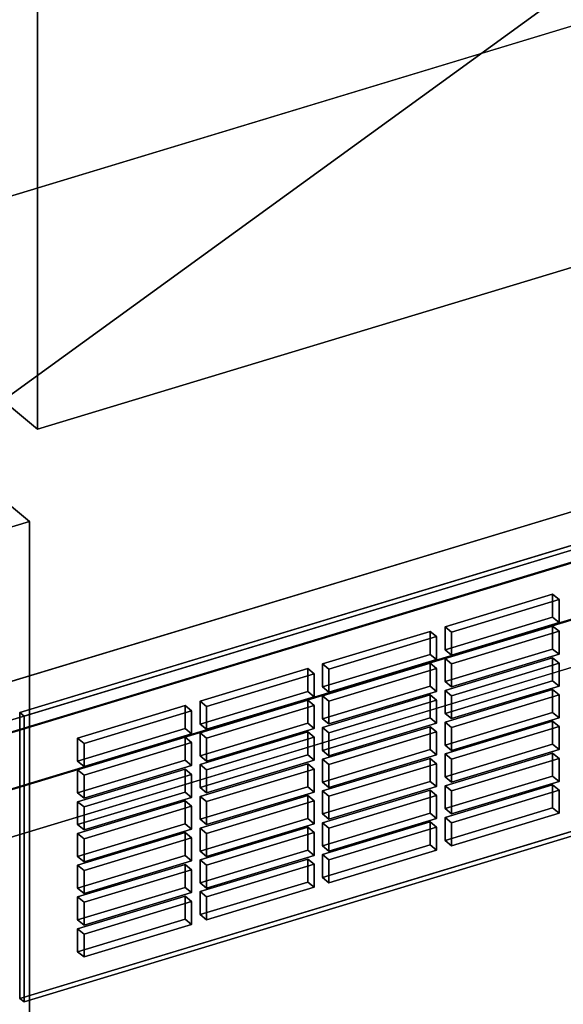
# Model space of a CAD drawing. Extents: x -36 to 6711, y -1176 to 3926.
# Drawn here: x 4981 to 5113, y 1255 to 1494 of the extents above; entities that cross this region are included whole.
import ezdxf

# ---------------------------------------------------------------- set-up
doc = ezdxf.new("R2010")
doc.units = 0
doc.layers.add('layer0', color=7, linetype='CONTINUOUS')

# ---------------------------------------------------------------- blocks, each defined once
blk = doc.blocks.new('PF_OBJECT5')
at = {"layer": 'layer0'}
for p, q in [((5226.28, 1582.57), (1424.57, -1176.13)), ((1424.57, -1176.13), (5226.28, 1582.57))]:
    blk.add_line(p, q, dxfattribs=at)
blk = doc.blocks.new('PF_OBJECT66')
at = {"layer": 'layer0'}
for p, q in [((5462.51, 1467.6), (4976.66, 1320.48)), ((4976.66, 1320.48), (5462.51, 1467.6)), ((4976.66, 1306.62), (5462.51, 1453.74)), ((5462.51, 1453.74), (4976.66, 1306.62))]:
    blk.add_line(p, q, dxfattribs=at)
blk = doc.blocks.new('PF_OBJECT72')
at = {"layer": 'layer0'}
for p, q in [((4928.56, 1379.15), (4962.77, 1389.51)), ((4962.77, 1389.51), (4928.56, 1379.15)), ((4962.77, 1389.51), (4962.77, 1259.61)), ((4962.77, 1259.61), (4962.77, 1389.51)), ((4962.77, 1389.51), (4983.49, 1372.41)), ((4983.49, 1372.41), (4962.77, 1389.51)), ((4928.56, 1249.25), (4928.56, 1379.15)), ((4949.28, 1362.05), (4928.56, 1379.15)), ((4928.56, 1379.15), (4928.56, 1249.25)), ((4928.56, 1379.15), (4949.28, 1362.05)), ((4983.49, 1372.41), (4949.28, 1362.05)), ((4949.28, 1362.05), (4983.49, 1372.41)), ((4983.49, 1242.5), (4983.49, 1372.41)), ((4983.49, 1372.41), (4983.49, 1242.5)), ((4949.28, 1362.05), (4949.28, 1232.14)), ((4949.28, 1232.14), (4949.28, 1362.05)), ((4962.77, 1259.61), (4928.56, 1249.25)), ((4928.56, 1249.25), (4962.77, 1259.61)), ((4983.49, 1242.5), (4962.77, 1259.61)), ((4962.77, 1259.61), (4983.49, 1242.5)), ((4928.56, 1249.25), (4949.28, 1232.14)), ((4949.28, 1232.14), (4928.56, 1249.25)), ((4949.28, 1232.14), (4983.49, 1242.5)), ((4983.49, 1242.5), (4949.28, 1232.14))]:
    blk.add_line(p, q, dxfattribs=at)
blk = doc.blocks.new('PF_OBJECT78')
at = {"layer": 'layer0'}
for p, q in [((5475.7, 1458), (4967.61, 1304.14)), ((4967.61, 1304.14), (5475.7, 1458)), ((4977.97, 1295.59), (5486.06, 1449.44)), ((5486.06, 1449.44), (4977.97, 1295.59))]:
    blk.add_line(p, q, dxfattribs=at)
blk = doc.blocks.new('PF_OBJECT86')
at = {"layer": 'layer0'}
for p, q in [((5425.92, 1460.78), (4981.13, 1326.1)), ((4981.13, 1326.1), (5425.92, 1460.78)), ((4982.17, 1325.24), (5426.96, 1459.93)), ((5426.96, 1459.93), (4982.17, 1325.24)), ((4981.13, 1256.81), (5425.92, 1391.5)), ((5425.92, 1391.5), (4981.13, 1256.81)), ((5426.96, 1390.65), (4982.17, 1255.96)), ((4982.17, 1255.96), (5426.96, 1390.65)), ((4981.13, 1326.1), (4982.17, 1325.24)), ((4982.17, 1325.24), (4981.13, 1326.1)), ((4981.13, 1326.1), (4981.13, 1256.81)), ((4981.13, 1256.81), (4981.13, 1326.1)), ((4982.17, 1255.96), (4982.17, 1325.24)), ((4982.17, 1325.24), (4982.17, 1255.96)), ((4982.17, 1255.96), (4981.13, 1256.81)), ((4981.13, 1256.81), (4982.17, 1255.96))]:
    blk.add_line(p, q, dxfattribs=at)
blk = doc.blocks.new('PF_OBJECT87')
at = {"layer": 'layer0'}
for p, q in [((5021.24, 1281.61), (4995.15, 1273.71)), ((4995.15, 1273.71), (5021.24, 1281.61)), ((5022.8, 1280.32), (5021.24, 1281.61)), ((5021.24, 1276.04), (5021.24, 1281.61)), ((5021.24, 1281.61), (5022.8, 1280.32)), ((5021.24, 1281.61), (5021.24, 1276.04)), ((4996.71, 1272.42), (5022.8, 1280.32)), ((5022.8, 1280.32), (4996.71, 1272.42)), ((5022.8, 1280.32), (5022.8, 1274.76)), ((5022.8, 1274.76), (5022.8, 1280.32)), ((4995.15, 1268.14), (5021.24, 1276.04)), ((5021.24, 1276.04), (4995.15, 1268.14)), ((5022.8, 1274.76), (4996.71, 1266.86)), ((4996.71, 1266.86), (5022.8, 1274.76)), ((5021.24, 1276.04), (5022.8, 1274.76)), ((5022.8, 1274.76), (5021.24, 1276.04)), ((4995.15, 1273.71), (4996.71, 1272.42)), ((4996.71, 1272.42), (4995.15, 1273.71)), ((4995.15, 1273.71), (4995.15, 1268.14)), ((4995.15, 1268.14), (4995.15, 1273.71)), ((4996.71, 1266.86), (4996.71, 1272.42)), ((4996.71, 1272.42), (4996.71, 1266.86)), ((4996.71, 1266.86), (4995.15, 1268.14)), ((4995.15, 1268.14), (4996.71, 1266.86))]:
    blk.add_line(p, q, dxfattribs=at)
blk = doc.blocks.new('PF_OBJECT88')
at = {"layer": 'layer0'}
for p, q in [((5021.24, 1289.31), (4995.15, 1281.41)), ((4995.15, 1281.41), (5021.24, 1289.31)), ((5022.8, 1288.02), (5021.24, 1289.31)), ((5021.24, 1283.74), (5021.24, 1289.31)), ((5021.24, 1289.31), (5022.8, 1288.02)), ((5021.24, 1289.31), (5021.24, 1283.74)), ((4996.71, 1280.12), (5022.8, 1288.02)), ((5022.8, 1288.02), (4996.71, 1280.12)), ((5022.8, 1288.02), (5022.8, 1282.45)), ((5022.8, 1282.45), (5022.8, 1288.02)), ((4995.15, 1275.84), (5021.24, 1283.74)), ((5021.24, 1283.74), (4995.15, 1275.84)), ((5022.8, 1282.45), (4996.71, 1274.55)), ((4996.71, 1274.55), (5022.8, 1282.45)), ((5021.24, 1283.74), (5022.8, 1282.45)), ((5022.8, 1282.45), (5021.24, 1283.74)), ((4995.15, 1281.41), (4996.71, 1280.12)), ((4996.71, 1280.12), (4995.15, 1281.41)), ((4995.15, 1281.41), (4995.15, 1275.84)), ((4995.15, 1275.84), (4995.15, 1281.41)), ((4996.71, 1274.55), (4996.71, 1280.12)), ((4996.71, 1280.12), (4996.71, 1274.55)), ((4996.71, 1274.55), (4995.15, 1275.84)), ((4995.15, 1275.84), (4996.71, 1274.55))]:
    blk.add_line(p, q, dxfattribs=at)
blk = doc.blocks.new('PF_OBJECT89')
at = {"layer": 'layer0'}
for p, q in [((5021.24, 1297), (4995.15, 1289.1)), ((4995.15, 1289.1), (5021.24, 1297)), ((5022.8, 1295.72), (5021.24, 1297)), ((5021.24, 1291.44), (5021.24, 1297)), ((5021.24, 1297), (5022.8, 1295.72)), ((5021.24, 1297), (5021.24, 1291.44)), ((4996.71, 1287.82), (5022.8, 1295.72)), ((5022.8, 1295.72), (4996.71, 1287.82)), ((5022.8, 1295.72), (5022.8, 1290.15)), ((5022.8, 1290.15), (5022.8, 1295.72)), ((4995.15, 1283.54), (5021.24, 1291.44)), ((5021.24, 1291.44), (4995.15, 1283.54)), ((5021.24, 1291.44), (5022.8, 1290.15)), ((5022.8, 1290.15), (5021.24, 1291.44)), ((4995.15, 1289.1), (4996.71, 1287.82)), ((4996.71, 1287.82), (4995.15, 1289.1)), ((4995.15, 1289.1), (4995.15, 1283.54)), ((4995.15, 1283.54), (4995.15, 1289.1)), ((5022.8, 1290.15), (4996.71, 1282.25)), ((4996.71, 1282.25), (5022.8, 1290.15)), ((4996.71, 1282.25), (4996.71, 1287.82)), ((4996.71, 1287.82), (4996.71, 1282.25)), ((4996.71, 1282.25), (4995.15, 1283.54)), ((4995.15, 1283.54), (4996.71, 1282.25))]:
    blk.add_line(p, q, dxfattribs=at)
blk = doc.blocks.new('PF_OBJECT90')
at = {"layer": 'layer0'}
for p, q in [((5021.24, 1304.7), (4995.15, 1296.8)), ((4995.15, 1296.8), (5021.24, 1304.7)), ((4996.71, 1295.52), (5022.8, 1303.42)), ((5022.8, 1303.42), (4996.71, 1295.52)), ((5022.8, 1303.42), (5021.24, 1304.7)), ((5021.24, 1299.13), (5021.24, 1304.7)), ((5021.24, 1304.7), (5022.8, 1303.42)), ((5021.24, 1304.7), (5021.24, 1299.13)), ((5022.8, 1303.42), (5022.8, 1297.85)), ((5022.8, 1297.85), (5022.8, 1303.42)), ((4995.15, 1291.23), (5021.24, 1299.13)), ((5021.24, 1299.13), (4995.15, 1291.23)), ((5021.24, 1299.13), (5022.8, 1297.85)), ((5022.8, 1297.85), (5021.24, 1299.13)), ((4995.15, 1296.8), (4996.71, 1295.52)), ((4996.71, 1295.52), (4995.15, 1296.8)), ((4995.15, 1296.8), (4995.15, 1291.23)), ((4995.15, 1291.23), (4995.15, 1296.8)), ((5022.8, 1297.85), (4996.71, 1289.95)), ((4996.71, 1289.95), (5022.8, 1297.85)), ((4996.71, 1289.95), (4996.71, 1295.52)), ((4996.71, 1295.52), (4996.71, 1289.95)), ((4996.71, 1289.95), (4995.15, 1291.23)), ((4995.15, 1291.23), (4996.71, 1289.95))]:
    blk.add_line(p, q, dxfattribs=at)
blk = doc.blocks.new('PF_OBJECT91')
at = {"layer": 'layer0'}
for p, q in [((5021.24, 1312.4), (4995.15, 1304.5)), ((4995.15, 1304.5), (5021.24, 1312.4)), ((4996.71, 1303.22), (5022.8, 1311.12)), ((5022.8, 1311.12), (4996.71, 1303.22)), ((5022.8, 1311.12), (5021.24, 1312.4)), ((5021.24, 1306.83), (5021.24, 1312.4)), ((5021.24, 1312.4), (5022.8, 1311.12)), ((5021.24, 1312.4), (5021.24, 1306.83)), ((5022.8, 1311.12), (5022.8, 1305.55)), ((5022.8, 1305.55), (5022.8, 1311.12)), ((4995.15, 1298.93), (5021.24, 1306.83)), ((5021.24, 1306.83), (4995.15, 1298.93)), ((5022.8, 1305.55), (4996.71, 1297.65)), ((4996.71, 1297.65), (5022.8, 1305.55)), ((5021.24, 1306.83), (5022.8, 1305.55)), ((5022.8, 1305.55), (5021.24, 1306.83)), ((4995.15, 1304.5), (4996.71, 1303.22)), ((4996.71, 1303.22), (4995.15, 1304.5)), ((4995.15, 1304.5), (4995.15, 1298.93)), ((4995.15, 1298.93), (4995.15, 1304.5)), ((4996.71, 1297.65), (4996.71, 1303.22)), ((4996.71, 1303.22), (4996.71, 1297.65)), ((4996.71, 1297.65), (4995.15, 1298.93)), ((4995.15, 1298.93), (4996.71, 1297.65))]:
    blk.add_line(p, q, dxfattribs=at)
blk = doc.blocks.new('PF_OBJECT92')
at = {"layer": 'layer0'}
for p, q in [((5021.24, 1320.1), (4995.15, 1312.2)), ((4995.15, 1312.2), (5021.24, 1320.1)), ((5022.8, 1318.81), (5021.24, 1320.1)), ((5021.24, 1314.53), (5021.24, 1320.1)), ((5021.24, 1320.1), (5022.8, 1318.81)), ((5021.24, 1320.1), (5021.24, 1314.53)), ((4996.71, 1310.91), (5022.8, 1318.81)), ((5022.8, 1318.81), (4996.71, 1310.91)), ((5022.8, 1318.81), (5022.8, 1313.25)), ((5022.8, 1313.25), (5022.8, 1318.81)), ((4995.15, 1306.63), (5021.24, 1314.53)), ((5021.24, 1314.53), (4995.15, 1306.63)), ((5022.8, 1313.25), (4996.71, 1305.35)), ((4996.71, 1305.35), (5022.8, 1313.25)), ((5021.24, 1314.53), (5022.8, 1313.25)), ((5022.8, 1313.25), (5021.24, 1314.53)), ((4995.15, 1312.2), (4996.71, 1310.91)), ((4996.71, 1310.91), (4995.15, 1312.2)), ((4995.15, 1312.2), (4995.15, 1306.63)), ((4995.15, 1306.63), (4995.15, 1312.2)), ((4996.71, 1305.35), (4996.71, 1310.91)), ((4996.71, 1310.91), (4996.71, 1305.35)), ((4996.71, 1305.35), (4995.15, 1306.63)), ((4995.15, 1306.63), (4996.71, 1305.35))]:
    blk.add_line(p, q, dxfattribs=at)
blk = doc.blocks.new('PF_OBJECT93')
at = {"layer": 'layer0'}
for p, q in [((5021.24, 1327.8), (4995.15, 1319.9)), ((4995.15, 1319.9), (5021.24, 1327.8)), ((5022.8, 1326.51), (5021.24, 1327.8)), ((5021.24, 1322.23), (5021.24, 1327.8)), ((5021.24, 1327.8), (5022.8, 1326.51)), ((5021.24, 1327.8), (5021.24, 1322.23)), ((4996.71, 1318.61), (5022.8, 1326.51)), ((5022.8, 1326.51), (4996.71, 1318.61)), ((5022.8, 1326.51), (5022.8, 1320.94)), ((5022.8, 1320.94), (5022.8, 1326.51)), ((4995.15, 1314.33), (5021.24, 1322.23)), ((5021.24, 1322.23), (4995.15, 1314.33)), ((5021.24, 1322.23), (5022.8, 1320.94)), ((5022.8, 1320.94), (5021.24, 1322.23)), ((4995.15, 1319.9), (4996.71, 1318.61)), ((4996.71, 1318.61), (4995.15, 1319.9)), ((4995.15, 1319.9), (4995.15, 1314.33)), ((4995.15, 1314.33), (4995.15, 1319.9)), ((5022.8, 1320.94), (4996.71, 1313.04)), ((4996.71, 1313.04), (5022.8, 1320.94)), ((4996.71, 1313.04), (4996.71, 1318.61)), ((4996.71, 1318.61), (4996.71, 1313.04)), ((4996.71, 1313.04), (4995.15, 1314.33)), ((4995.15, 1314.33), (4996.71, 1313.04))]:
    blk.add_line(p, q, dxfattribs=at)
blk = doc.blocks.new('PF_OBJECT94')
at = {"layer": 'layer0'}
for p, q in [((5050.93, 1290.6), (5024.85, 1282.7)), ((5024.85, 1282.7), (5050.93, 1290.6)), ((5026.4, 1281.42), (5052.49, 1289.32)), ((5052.49, 1289.32), (5026.4, 1281.42)), ((5052.49, 1289.32), (5050.93, 1290.6)), ((5050.93, 1285.03), (5050.93, 1290.6)), ((5050.93, 1290.6), (5052.49, 1289.32)), ((5050.93, 1290.6), (5050.93, 1285.03)), ((5052.49, 1289.32), (5052.49, 1283.75)), ((5052.49, 1283.75), (5052.49, 1289.32)), ((5024.85, 1277.13), (5050.93, 1285.03)), ((5050.93, 1285.03), (5024.85, 1277.13)), ((5050.93, 1285.03), (5052.49, 1283.75)), ((5052.49, 1283.75), (5050.93, 1285.03)), ((5024.85, 1282.7), (5026.4, 1281.42)), ((5026.4, 1281.42), (5024.85, 1282.7)), ((5024.85, 1282.7), (5024.85, 1277.13)), ((5024.85, 1277.13), (5024.85, 1282.7)), ((5052.49, 1283.75), (5026.4, 1275.85)), ((5026.4, 1275.85), (5052.49, 1283.75)), ((5026.4, 1275.85), (5026.4, 1281.42)), ((5026.4, 1281.42), (5026.4, 1275.85)), ((5026.4, 1275.85), (5024.85, 1277.13)), ((5024.85, 1277.13), (5026.4, 1275.85))]:
    blk.add_line(p, q, dxfattribs=at)
blk = doc.blocks.new('PF_OBJECT95')
at = {"layer": 'layer0'}
for p, q in [((5050.93, 1298.3), (5024.85, 1290.4)), ((5024.85, 1290.4), (5050.93, 1298.3)), ((5052.49, 1297.01), (5050.93, 1298.3)), ((5050.93, 1292.73), (5050.93, 1298.3)), ((5050.93, 1298.3), (5052.49, 1297.01)), ((5050.93, 1298.3), (5050.93, 1292.73)), ((5026.4, 1289.11), (5052.49, 1297.01)), ((5052.49, 1297.01), (5026.4, 1289.11)), ((5052.49, 1297.01), (5052.49, 1291.45)), ((5052.49, 1291.45), (5052.49, 1297.01)), ((5024.85, 1284.83), (5050.93, 1292.73)), ((5050.93, 1292.73), (5024.85, 1284.83)), ((5052.49, 1291.45), (5026.4, 1283.55)), ((5026.4, 1283.55), (5052.49, 1291.45)), ((5050.93, 1292.73), (5052.49, 1291.45)), ((5052.49, 1291.45), (5050.93, 1292.73)), ((5024.85, 1290.4), (5026.4, 1289.11)), ((5026.4, 1289.11), (5024.85, 1290.4)), ((5024.85, 1290.4), (5024.85, 1284.83)), ((5024.85, 1284.83), (5024.85, 1290.4)), ((5026.4, 1283.55), (5026.4, 1289.11)), ((5026.4, 1289.11), (5026.4, 1283.55)), ((5026.4, 1283.55), (5024.85, 1284.83)), ((5024.85, 1284.83), (5026.4, 1283.55))]:
    blk.add_line(p, q, dxfattribs=at)
blk = doc.blocks.new('PF_OBJECT96')
at = {"layer": 'layer0'}
for p, q in [((5050.93, 1305.99), (5024.85, 1298.09)), ((5024.85, 1298.09), (5050.93, 1305.99)), ((5052.49, 1304.71), (5050.93, 1305.99)), ((5050.93, 1300.43), (5050.93, 1305.99)), ((5050.93, 1305.99), (5052.49, 1304.71)), ((5050.93, 1305.99), (5050.93, 1300.43)), ((5026.4, 1296.81), (5052.49, 1304.71)), ((5052.49, 1304.71), (5026.4, 1296.81)), ((5052.49, 1304.71), (5052.49, 1299.14)), ((5052.49, 1299.14), (5052.49, 1304.71)), ((5024.85, 1292.53), (5050.93, 1300.43)), ((5050.93, 1300.43), (5024.85, 1292.53)), ((5052.49, 1299.14), (5026.4, 1291.24)), ((5026.4, 1291.24), (5052.49, 1299.14)), ((5050.93, 1300.43), (5052.49, 1299.14)), ((5052.49, 1299.14), (5050.93, 1300.43)), ((5024.85, 1298.09), (5026.4, 1296.81)), ((5026.4, 1296.81), (5024.85, 1298.09)), ((5024.85, 1298.09), (5024.85, 1292.53)), ((5024.85, 1292.53), (5024.85, 1298.09)), ((5026.4, 1291.24), (5026.4, 1296.81)), ((5026.4, 1296.81), (5026.4, 1291.24)), ((5026.4, 1291.24), (5024.85, 1292.53)), ((5024.85, 1292.53), (5026.4, 1291.24))]:
    blk.add_line(p, q, dxfattribs=at)
blk = doc.blocks.new('PF_OBJECT97')
at = {"layer": 'layer0'}
for p, q in [((5050.93, 1313.69), (5024.85, 1305.79)), ((5024.85, 1305.79), (5050.93, 1313.69)), ((5052.49, 1312.41), (5050.93, 1313.69)), ((5050.93, 1308.13), (5050.93, 1313.69)), ((5050.93, 1313.69), (5052.49, 1312.41)), ((5050.93, 1313.69), (5050.93, 1308.13)), ((5026.4, 1304.51), (5052.49, 1312.41)), ((5052.49, 1312.41), (5026.4, 1304.51)), ((5052.49, 1312.41), (5052.49, 1306.84)), ((5052.49, 1306.84), (5052.49, 1312.41)), ((5024.85, 1300.23), (5050.93, 1308.13)), ((5050.93, 1308.13), (5024.85, 1300.23)), ((5050.93, 1308.13), (5052.49, 1306.84)), ((5052.49, 1306.84), (5050.93, 1308.13)), ((5024.85, 1305.79), (5026.4, 1304.51)), ((5026.4, 1304.51), (5024.85, 1305.79)), ((5024.85, 1305.79), (5024.85, 1300.23)), ((5024.85, 1300.23), (5024.85, 1305.79)), ((5052.49, 1306.84), (5026.4, 1298.94)), ((5026.4, 1298.94), (5052.49, 1306.84)), ((5026.4, 1298.94), (5026.4, 1304.51)), ((5026.4, 1304.51), (5026.4, 1298.94)), ((5026.4, 1298.94), (5024.85, 1300.23)), ((5024.85, 1300.23), (5026.4, 1298.94))]:
    blk.add_line(p, q, dxfattribs=at)
blk = doc.blocks.new('PF_OBJECT98')
at = {"layer": 'layer0'}
for p, q in [((5050.93, 1321.39), (5024.85, 1313.49)), ((5024.85, 1313.49), (5050.93, 1321.39)), ((5026.4, 1312.21), (5052.49, 1320.11)), ((5052.49, 1320.11), (5026.4, 1312.21)), ((5052.49, 1320.11), (5050.93, 1321.39)), ((5050.93, 1315.82), (5050.93, 1321.39)), ((5050.93, 1321.39), (5052.49, 1320.11)), ((5050.93, 1321.39), (5050.93, 1315.82)), ((5052.49, 1320.11), (5052.49, 1314.54)), ((5052.49, 1314.54), (5052.49, 1320.11)), ((5024.85, 1307.92), (5050.93, 1315.82)), ((5050.93, 1315.82), (5024.85, 1307.92)), ((5050.93, 1315.82), (5052.49, 1314.54)), ((5052.49, 1314.54), (5050.93, 1315.82)), ((5024.85, 1313.49), (5026.4, 1312.21)), ((5026.4, 1312.21), (5024.85, 1313.49)), ((5024.85, 1313.49), (5024.85, 1307.92)), ((5024.85, 1307.92), (5024.85, 1313.49)), ((5052.49, 1314.54), (5026.4, 1306.64)), ((5026.4, 1306.64), (5052.49, 1314.54)), ((5026.4, 1306.64), (5026.4, 1312.21)), ((5026.4, 1312.21), (5026.4, 1306.64)), ((5026.4, 1306.64), (5024.85, 1307.92)), ((5024.85, 1307.92), (5026.4, 1306.64))]:
    blk.add_line(p, q, dxfattribs=at)
blk = doc.blocks.new('PF_OBJECT99')
at = {"layer": 'layer0'}
for p, q in [((5050.93, 1329.09), (5024.85, 1321.19)), ((5024.85, 1321.19), (5050.93, 1329.09)), ((5026.4, 1319.91), (5052.49, 1327.81)), ((5052.49, 1327.81), (5026.4, 1319.91)), ((5052.49, 1327.81), (5050.93, 1329.09)), ((5050.93, 1323.52), (5050.93, 1329.09)), ((5050.93, 1329.09), (5052.49, 1327.81)), ((5050.93, 1329.09), (5050.93, 1323.52)), ((5052.49, 1327.81), (5052.49, 1322.24)), ((5052.49, 1322.24), (5052.49, 1327.81)), ((5024.85, 1315.62), (5050.93, 1323.52)), ((5050.93, 1323.52), (5024.85, 1315.62)), ((5052.49, 1322.24), (5026.4, 1314.34)), ((5026.4, 1314.34), (5052.49, 1322.24)), ((5050.93, 1323.52), (5052.49, 1322.24)), ((5052.49, 1322.24), (5050.93, 1323.52)), ((5024.85, 1321.19), (5026.4, 1319.91)), ((5026.4, 1319.91), (5024.85, 1321.19)), ((5024.85, 1321.19), (5024.85, 1315.62)), ((5024.85, 1315.62), (5024.85, 1321.19)), ((5026.4, 1314.34), (5026.4, 1319.91)), ((5026.4, 1319.91), (5026.4, 1314.34)), ((5026.4, 1314.34), (5024.85, 1315.62)), ((5024.85, 1315.62), (5026.4, 1314.34))]:
    blk.add_line(p, q, dxfattribs=at)
blk = doc.blocks.new('PF_OBJECT100')
at = {"layer": 'layer0'}
for p, q in [((5050.93, 1336.79), (5024.85, 1328.89)), ((5024.85, 1328.89), (5050.93, 1336.79)), ((5052.49, 1335.5), (5050.93, 1336.79)), ((5050.93, 1331.22), (5050.93, 1336.79)), ((5050.93, 1336.79), (5052.49, 1335.5)), ((5050.93, 1336.79), (5050.93, 1331.22)), ((5026.4, 1327.6), (5052.49, 1335.5)), ((5052.49, 1335.5), (5026.4, 1327.6)), ((5052.49, 1335.5), (5052.49, 1329.94)), ((5052.49, 1329.94), (5052.49, 1335.5)), ((5024.85, 1323.32), (5050.93, 1331.22)), ((5050.93, 1331.22), (5024.85, 1323.32)), ((5052.49, 1329.94), (5026.4, 1322.04)), ((5026.4, 1322.04), (5052.49, 1329.94)), ((5050.93, 1331.22), (5052.49, 1329.94)), ((5052.49, 1329.94), (5050.93, 1331.22)), ((5024.85, 1328.89), (5026.4, 1327.6)), ((5026.4, 1327.6), (5024.85, 1328.89)), ((5024.85, 1328.89), (5024.85, 1323.32)), ((5024.85, 1323.32), (5024.85, 1328.89)), ((5026.4, 1322.04), (5026.4, 1327.6)), ((5026.4, 1327.6), (5026.4, 1322.04)), ((5026.4, 1322.04), (5024.85, 1323.32)), ((5024.85, 1323.32), (5026.4, 1322.04))]:
    blk.add_line(p, q, dxfattribs=at)
blk = doc.blocks.new('PF_OBJECT101')
at = {"layer": 'layer0'}
for p, q in [((5080.63, 1299.59), (5054.54, 1291.69)), ((5054.54, 1291.69), (5080.63, 1299.59)), ((5056.09, 1290.41), (5082.18, 1298.31)), ((5082.18, 1298.31), (5056.09, 1290.41)), ((5082.18, 1298.31), (5080.63, 1299.59)), ((5080.63, 1294.02), (5080.63, 1299.59)), ((5080.63, 1299.59), (5082.18, 1298.31)), ((5080.63, 1299.59), (5080.63, 1294.02)), ((5082.18, 1298.31), (5082.18, 1292.74)), ((5082.18, 1292.74), (5082.18, 1298.31)), ((5054.54, 1286.12), (5080.63, 1294.02)), ((5080.63, 1294.02), (5054.54, 1286.12)), ((5080.63, 1294.02), (5082.18, 1292.74)), ((5082.18, 1292.74), (5080.63, 1294.02)), ((5054.54, 1291.69), (5056.09, 1290.41)), ((5056.09, 1290.41), (5054.54, 1291.69)), ((5054.54, 1291.69), (5054.54, 1286.12)), ((5054.54, 1286.12), (5054.54, 1291.69)), ((5082.18, 1292.74), (5056.09, 1284.84)), ((5056.09, 1284.84), (5082.18, 1292.74)), ((5056.09, 1284.84), (5056.09, 1290.41)), ((5056.09, 1290.41), (5056.09, 1284.84)), ((5056.09, 1284.84), (5054.54, 1286.12)), ((5054.54, 1286.12), (5056.09, 1284.84))]:
    blk.add_line(p, q, dxfattribs=at)
blk = doc.blocks.new('PF_OBJECT102')
at = {"layer": 'layer0'}
for p, q in [((5080.63, 1307.29), (5054.54, 1299.39)), ((5054.54, 1299.39), (5080.63, 1307.29)), ((5056.09, 1298.11), (5082.18, 1306.01)), ((5082.18, 1306.01), (5056.09, 1298.11)), ((5082.18, 1306.01), (5080.63, 1307.29)), ((5080.63, 1301.72), (5080.63, 1307.29)), ((5080.63, 1307.29), (5082.18, 1306.01)), ((5080.63, 1307.29), (5080.63, 1301.72)), ((5082.18, 1306.01), (5082.18, 1300.44)), ((5082.18, 1300.44), (5082.18, 1306.01)), ((5054.54, 1293.82), (5080.63, 1301.72)), ((5080.63, 1301.72), (5054.54, 1293.82)), ((5080.63, 1301.72), (5082.18, 1300.44)), ((5082.18, 1300.44), (5080.63, 1301.72)), ((5054.54, 1299.39), (5056.09, 1298.11)), ((5056.09, 1298.11), (5054.54, 1299.39)), ((5054.54, 1299.39), (5054.54, 1293.82)), ((5054.54, 1293.82), (5054.54, 1299.39)), ((5082.18, 1300.44), (5056.09, 1292.54)), ((5056.09, 1292.54), (5082.18, 1300.44)), ((5056.09, 1292.54), (5056.09, 1298.11)), ((5056.09, 1298.11), (5056.09, 1292.54)), ((5056.09, 1292.54), (5054.54, 1293.82)), ((5054.54, 1293.82), (5056.09, 1292.54))]:
    blk.add_line(p, q, dxfattribs=at)
blk = doc.blocks.new('PF_OBJECT103')
at = {"layer": 'layer0'}
for p, q in [((5080.63, 1314.99), (5054.54, 1307.09)), ((5054.54, 1307.09), (5080.63, 1314.99)), ((5082.18, 1313.7), (5080.63, 1314.99)), ((5080.63, 1309.42), (5080.63, 1314.99)), ((5080.63, 1314.99), (5082.18, 1313.7)), ((5080.63, 1314.99), (5080.63, 1309.42)), ((5056.09, 1305.8), (5082.18, 1313.7)), ((5082.18, 1313.7), (5056.09, 1305.8)), ((5082.18, 1313.7), (5082.18, 1308.14)), ((5082.18, 1308.14), (5082.18, 1313.7)), ((5054.54, 1301.52), (5080.63, 1309.42)), ((5080.63, 1309.42), (5054.54, 1301.52)), ((5082.18, 1308.14), (5056.09, 1300.24)), ((5056.09, 1300.24), (5082.18, 1308.14)), ((5080.63, 1309.42), (5082.18, 1308.14)), ((5082.18, 1308.14), (5080.63, 1309.42)), ((5054.54, 1307.09), (5056.09, 1305.8)), ((5056.09, 1305.8), (5054.54, 1307.09)), ((5054.54, 1307.09), (5054.54, 1301.52)), ((5054.54, 1301.52), (5054.54, 1307.09)), ((5056.09, 1300.24), (5056.09, 1305.8)), ((5056.09, 1305.8), (5056.09, 1300.24)), ((5056.09, 1300.24), (5054.54, 1301.52)), ((5054.54, 1301.52), (5056.09, 1300.24))]:
    blk.add_line(p, q, dxfattribs=at)
blk = doc.blocks.new('PF_OBJECT104')
at = {"layer": 'layer0'}
for p, q in [((5080.63, 1322.68), (5054.54, 1314.78)), ((5054.54, 1314.78), (5080.63, 1322.68)), ((5082.18, 1321.4), (5080.63, 1322.68)), ((5080.63, 1317.12), (5080.63, 1322.68)), ((5080.63, 1322.68), (5082.18, 1321.4)), ((5080.63, 1322.68), (5080.63, 1317.12)), ((5056.09, 1313.5), (5082.18, 1321.4)), ((5082.18, 1321.4), (5056.09, 1313.5)), ((5082.18, 1321.4), (5082.18, 1315.83)), ((5082.18, 1315.83), (5082.18, 1321.4)), ((5054.54, 1309.22), (5080.63, 1317.12)), ((5080.63, 1317.12), (5054.54, 1309.22)), ((5082.18, 1315.83), (5056.09, 1307.93)), ((5056.09, 1307.93), (5082.18, 1315.83)), ((5080.63, 1317.12), (5082.18, 1315.83)), ((5082.18, 1315.83), (5080.63, 1317.12)), ((5054.54, 1314.78), (5056.09, 1313.5)), ((5056.09, 1313.5), (5054.54, 1314.78)), ((5054.54, 1314.78), (5054.54, 1309.22)), ((5054.54, 1309.22), (5054.54, 1314.78)), ((5056.09, 1307.93), (5056.09, 1313.5)), ((5056.09, 1313.5), (5056.09, 1307.93)), ((5056.09, 1307.93), (5054.54, 1309.22)), ((5054.54, 1309.22), (5056.09, 1307.93))]:
    blk.add_line(p, q, dxfattribs=at)
blk = doc.blocks.new('PF_OBJECT105')
at = {"layer": 'layer0'}
for p, q in [((5080.63, 1330.38), (5054.54, 1322.48)), ((5054.54, 1322.48), (5080.63, 1330.38)), ((5082.18, 1329.1), (5080.63, 1330.38)), ((5080.63, 1324.81), (5080.63, 1330.38)), ((5080.63, 1330.38), (5082.18, 1329.1)), ((5080.63, 1330.38), (5080.63, 1324.81)), ((5056.09, 1321.2), (5082.18, 1329.1)), ((5082.18, 1329.1), (5056.09, 1321.2)), ((5082.18, 1329.1), (5082.18, 1323.53)), ((5082.18, 1323.53), (5082.18, 1329.1)), ((5054.54, 1316.91), (5080.63, 1324.81)), ((5080.63, 1324.81), (5054.54, 1316.91)), ((5080.63, 1324.81), (5082.18, 1323.53)), ((5082.18, 1323.53), (5080.63, 1324.81)), ((5054.54, 1322.48), (5056.09, 1321.2)), ((5056.09, 1321.2), (5054.54, 1322.48)), ((5054.54, 1322.48), (5054.54, 1316.91)), ((5054.54, 1316.91), (5054.54, 1322.48)), ((5082.18, 1323.53), (5056.09, 1315.63)), ((5056.09, 1315.63), (5082.18, 1323.53)), ((5056.09, 1315.63), (5056.09, 1321.2)), ((5056.09, 1321.2), (5056.09, 1315.63)), ((5056.09, 1315.63), (5054.54, 1316.91)), ((5054.54, 1316.91), (5056.09, 1315.63))]:
    blk.add_line(p, q, dxfattribs=at)
blk = doc.blocks.new('PF_OBJECT106')
at = {"layer": 'layer0'}
for p, q in [((5080.63, 1338.08), (5054.54, 1330.18)), ((5054.54, 1330.18), (5080.63, 1338.08)), ((5056.09, 1328.9), (5082.18, 1336.8)), ((5082.18, 1336.8), (5056.09, 1328.9)), ((5082.18, 1336.8), (5080.63, 1338.08)), ((5080.63, 1332.51), (5080.63, 1338.08)), ((5080.63, 1338.08), (5082.18, 1336.8)), ((5080.63, 1338.08), (5080.63, 1332.51)), ((5082.18, 1336.8), (5082.18, 1331.23)), ((5082.18, 1331.23), (5082.18, 1336.8)), ((5054.54, 1324.61), (5080.63, 1332.51)), ((5080.63, 1332.51), (5054.54, 1324.61)), ((5080.63, 1332.51), (5082.18, 1331.23)), ((5082.18, 1331.23), (5080.63, 1332.51)), ((5054.54, 1330.18), (5056.09, 1328.9)), ((5056.09, 1328.9), (5054.54, 1330.18)), ((5054.54, 1330.18), (5054.54, 1324.61)), ((5054.54, 1324.61), (5054.54, 1330.18)), ((5082.18, 1331.23), (5056.09, 1323.33)), ((5056.09, 1323.33), (5082.18, 1331.23)), ((5056.09, 1323.33), (5056.09, 1328.9)), ((5056.09, 1328.9), (5056.09, 1323.33)), ((5056.09, 1323.33), (5054.54, 1324.61)), ((5054.54, 1324.61), (5056.09, 1323.33))]:
    blk.add_line(p, q, dxfattribs=at)
blk = doc.blocks.new('PF_OBJECT107')
at = {"layer": 'layer0'}
for p, q in [((5080.63, 1345.78), (5054.54, 1337.88)), ((5054.54, 1337.88), (5080.63, 1345.78)), ((5056.09, 1336.6), (5082.18, 1344.5)), ((5082.18, 1344.5), (5056.09, 1336.6)), ((5082.18, 1344.5), (5080.63, 1345.78)), ((5080.63, 1340.21), (5080.63, 1345.78)), ((5080.63, 1345.78), (5082.18, 1344.5)), ((5080.63, 1345.78), (5080.63, 1340.21)), ((5082.18, 1344.5), (5082.18, 1338.93)), ((5082.18, 1338.93), (5082.18, 1344.5)), ((5054.54, 1332.31), (5080.63, 1340.21)), ((5080.63, 1340.21), (5054.54, 1332.31)), ((5082.18, 1338.93), (5056.09, 1331.03)), ((5056.09, 1331.03), (5082.18, 1338.93)), ((5080.63, 1340.21), (5082.18, 1338.93)), ((5082.18, 1338.93), (5080.63, 1340.21)), ((5054.54, 1337.88), (5056.09, 1336.6)), ((5056.09, 1336.6), (5054.54, 1337.88)), ((5054.54, 1337.88), (5054.54, 1332.31)), ((5054.54, 1332.31), (5054.54, 1337.88)), ((5056.09, 1331.03), (5056.09, 1336.6)), ((5056.09, 1336.6), (5056.09, 1331.03)), ((5056.09, 1331.03), (5054.54, 1332.31)), ((5054.54, 1332.31), (5056.09, 1331.03))]:
    blk.add_line(p, q, dxfattribs=at)
blk = doc.blocks.new('PF_OBJECT108')
at = {"layer": 'layer0'}
for p, q in [((5110.32, 1308.58), (5084.23, 1300.68)), ((5084.23, 1300.68), (5110.32, 1308.58)), ((5111.88, 1307.3), (5110.32, 1308.58)), ((5110.32, 1303.01), (5110.32, 1308.58)), ((5110.32, 1308.58), (5111.88, 1307.3)), ((5110.32, 1308.58), (5110.32, 1303.01)), ((5085.79, 1299.4), (5111.88, 1307.3)), ((5111.88, 1307.3), (5085.79, 1299.4)), ((5111.88, 1307.3), (5111.88, 1301.73)), ((5111.88, 1301.73), (5111.88, 1307.3)), ((5084.23, 1295.11), (5110.32, 1303.01)), ((5110.32, 1303.01), (5084.23, 1295.11)), ((5110.32, 1303.01), (5111.88, 1301.73)), ((5111.88, 1301.73), (5110.32, 1303.01)), ((5084.23, 1300.68), (5085.79, 1299.4)), ((5085.79, 1299.4), (5084.23, 1300.68)), ((5084.23, 1300.68), (5084.23, 1295.11)), ((5084.23, 1295.11), (5084.23, 1300.68)), ((5111.88, 1301.73), (5085.79, 1293.83)), ((5085.79, 1293.83), (5111.88, 1301.73)), ((5085.79, 1293.83), (5085.79, 1299.4)), ((5085.79, 1299.4), (5085.79, 1293.83)), ((5085.79, 1293.83), (5084.23, 1295.11)), ((5084.23, 1295.11), (5085.79, 1293.83))]:
    blk.add_line(p, q, dxfattribs=at)
blk = doc.blocks.new('PF_OBJECT109')
at = {"layer": 'layer0'}
for p, q in [((5110.32, 1316.28), (5084.23, 1308.38)), ((5084.23, 1308.38), (5110.32, 1316.28)), ((5085.79, 1307.1), (5111.88, 1315)), ((5111.88, 1315), (5085.79, 1307.1)), ((5111.88, 1315), (5110.32, 1316.28)), ((5110.32, 1310.71), (5110.32, 1316.28)), ((5110.32, 1316.28), (5111.88, 1315)), ((5110.32, 1316.28), (5110.32, 1310.71)), ((5111.88, 1315), (5111.88, 1309.43)), ((5111.88, 1309.43), (5111.88, 1315)), ((5084.23, 1302.81), (5110.32, 1310.71)), ((5110.32, 1310.71), (5084.23, 1302.81)), ((5110.32, 1310.71), (5111.88, 1309.43)), ((5111.88, 1309.43), (5110.32, 1310.71)), ((5084.23, 1308.38), (5085.79, 1307.1)), ((5085.79, 1307.1), (5084.23, 1308.38)), ((5084.23, 1308.38), (5084.23, 1302.81)), ((5084.23, 1302.81), (5084.23, 1308.38)), ((5111.88, 1309.43), (5085.79, 1301.53)), ((5085.79, 1301.53), (5111.88, 1309.43)), ((5085.79, 1301.53), (5085.79, 1307.1)), ((5085.79, 1307.1), (5085.79, 1301.53)), ((5085.79, 1301.53), (5084.23, 1302.81)), ((5084.23, 1302.81), (5085.79, 1301.53))]:
    blk.add_line(p, q, dxfattribs=at)
blk = doc.blocks.new('PF_OBJECT110')
at = {"layer": 'layer0'}
for p, q in [((5110.32, 1323.98), (5084.23, 1316.08)), ((5084.23, 1316.08), (5110.32, 1323.98)), ((5085.79, 1314.79), (5111.88, 1322.69)), ((5111.88, 1322.69), (5085.79, 1314.79)), ((5111.88, 1322.69), (5110.32, 1323.98)), ((5110.32, 1318.41), (5110.32, 1323.98)), ((5110.32, 1323.98), (5111.88, 1322.69)), ((5110.32, 1323.98), (5110.32, 1318.41)), ((5111.88, 1322.69), (5111.88, 1317.13)), ((5111.88, 1317.13), (5111.88, 1322.69)), ((5084.23, 1310.51), (5110.32, 1318.41)), ((5110.32, 1318.41), (5084.23, 1310.51)), ((5110.32, 1318.41), (5111.88, 1317.13)), ((5111.88, 1317.13), (5110.32, 1318.41)), ((5084.23, 1316.08), (5085.79, 1314.79)), ((5085.79, 1314.79), (5084.23, 1316.08)), ((5084.23, 1316.08), (5084.23, 1310.51)), ((5084.23, 1310.51), (5084.23, 1316.08)), ((5111.88, 1317.13), (5085.79, 1309.23)), ((5085.79, 1309.23), (5111.88, 1317.13)), ((5085.79, 1309.23), (5085.79, 1314.79)), ((5085.79, 1314.79), (5085.79, 1309.23)), ((5085.79, 1309.23), (5084.23, 1310.51)), ((5084.23, 1310.51), (5085.79, 1309.23))]:
    blk.add_line(p, q, dxfattribs=at)
blk = doc.blocks.new('PF_OBJECT111')
at = {"layer": 'layer0'}
for p, q in [((5110.32, 1331.68), (5084.23, 1323.78)), ((5084.23, 1323.78), (5110.32, 1331.68)), ((5111.88, 1330.39), (5110.32, 1331.68)), ((5110.32, 1326.11), (5110.32, 1331.68)), ((5110.32, 1331.68), (5111.88, 1330.39)), ((5110.32, 1331.68), (5110.32, 1326.11)), ((5085.79, 1322.49), (5111.88, 1330.39)), ((5111.88, 1330.39), (5085.79, 1322.49)), ((5111.88, 1330.39), (5111.88, 1324.83)), ((5111.88, 1324.83), (5111.88, 1330.39)), ((5084.23, 1318.21), (5110.32, 1326.11)), ((5110.32, 1326.11), (5084.23, 1318.21)), ((5111.88, 1324.83), (5085.79, 1316.93)), ((5085.79, 1316.93), (5111.88, 1324.83)), ((5110.32, 1326.11), (5111.88, 1324.83)), ((5111.88, 1324.83), (5110.32, 1326.11)), ((5084.23, 1323.78), (5085.79, 1322.49)), ((5085.79, 1322.49), (5084.23, 1323.78)), ((5084.23, 1323.78), (5084.23, 1318.21)), ((5084.23, 1318.21), (5084.23, 1323.78)), ((5085.79, 1316.93), (5085.79, 1322.49)), ((5085.79, 1322.49), (5085.79, 1316.93)), ((5085.79, 1316.93), (5084.23, 1318.21)), ((5084.23, 1318.21), (5085.79, 1316.93))]:
    blk.add_line(p, q, dxfattribs=at)
blk = doc.blocks.new('PF_OBJECT112')
at = {"layer": 'layer0'}
for p, q in [((5110.32, 1339.37), (5084.23, 1331.47)), ((5084.23, 1331.47), (5110.32, 1339.37)), ((5111.88, 1338.09), (5110.32, 1339.37)), ((5110.32, 1333.81), (5110.32, 1339.37)), ((5110.32, 1339.37), (5111.88, 1338.09)), ((5110.32, 1339.37), (5110.32, 1333.81)), ((5085.79, 1330.19), (5111.88, 1338.09)), ((5111.88, 1338.09), (5085.79, 1330.19)), ((5111.88, 1338.09), (5111.88, 1332.52)), ((5111.88, 1332.52), (5111.88, 1338.09)), ((5084.23, 1325.91), (5110.32, 1333.81)), ((5110.32, 1333.81), (5084.23, 1325.91)), ((5111.88, 1332.52), (5085.79, 1324.62)), ((5085.79, 1324.62), (5111.88, 1332.52)), ((5110.32, 1333.81), (5111.88, 1332.52)), ((5111.88, 1332.52), (5110.32, 1333.81)), ((5084.23, 1331.47), (5085.79, 1330.19)), ((5085.79, 1330.19), (5084.23, 1331.47)), ((5084.23, 1331.47), (5084.23, 1325.91)), ((5084.23, 1325.91), (5084.23, 1331.47)), ((5085.79, 1324.62), (5085.79, 1330.19)), ((5085.79, 1330.19), (5085.79, 1324.62)), ((5085.79, 1324.62), (5084.23, 1325.91)), ((5084.23, 1325.91), (5085.79, 1324.62))]:
    blk.add_line(p, q, dxfattribs=at)
blk = doc.blocks.new('PF_OBJECT113')
at = {"layer": 'layer0'}
for p, q in [((5110.32, 1347.07), (5084.23, 1339.17)), ((5084.23, 1339.17), (5110.32, 1347.07)), ((5111.88, 1345.79), (5110.32, 1347.07)), ((5110.32, 1341.5), (5110.32, 1347.07)), ((5110.32, 1347.07), (5111.88, 1345.79)), ((5110.32, 1347.07), (5110.32, 1341.5)), ((5085.79, 1337.89), (5111.88, 1345.79)), ((5111.88, 1345.79), (5085.79, 1337.89)), ((5111.88, 1345.79), (5111.88, 1340.22)), ((5111.88, 1340.22), (5111.88, 1345.79)), ((5084.23, 1333.6), (5110.32, 1341.5)), ((5110.32, 1341.5), (5084.23, 1333.6)), ((5110.32, 1341.5), (5111.88, 1340.22)), ((5111.88, 1340.22), (5110.32, 1341.5)), ((5084.23, 1339.17), (5085.79, 1337.89)), ((5085.79, 1337.89), (5084.23, 1339.17)), ((5084.23, 1339.17), (5084.23, 1333.6)), ((5084.23, 1333.6), (5084.23, 1339.17)), ((5111.88, 1340.22), (5085.79, 1332.32)), ((5085.79, 1332.32), (5111.88, 1340.22)), ((5085.79, 1332.32), (5085.79, 1337.89)), ((5085.79, 1337.89), (5085.79, 1332.32)), ((5085.79, 1332.32), (5084.23, 1333.6)), ((5084.23, 1333.6), (5085.79, 1332.32))]:
    blk.add_line(p, q, dxfattribs=at)
blk = doc.blocks.new('PF_OBJECT114')
at = {"layer": 'layer0'}
for p, q in [((5110.32, 1354.77), (5084.23, 1346.87)), ((5084.23, 1346.87), (5110.32, 1354.77)), ((5085.79, 1345.59), (5111.88, 1353.49)), ((5111.88, 1353.49), (5085.79, 1345.59)), ((5111.88, 1353.49), (5110.32, 1354.77)), ((5110.32, 1349.2), (5110.32, 1354.77)), ((5110.32, 1354.77), (5111.88, 1353.49)), ((5110.32, 1354.77), (5110.32, 1349.2)), ((5111.88, 1353.49), (5111.88, 1347.92)), ((5111.88, 1347.92), (5111.88, 1353.49)), ((5084.23, 1341.3), (5110.32, 1349.2)), ((5110.32, 1349.2), (5084.23, 1341.3)), ((5110.32, 1349.2), (5111.88, 1347.92)), ((5111.88, 1347.92), (5110.32, 1349.2)), ((5084.23, 1346.87), (5085.79, 1345.59)), ((5085.79, 1345.59), (5084.23, 1346.87)), ((5084.23, 1346.87), (5084.23, 1341.3)), ((5084.23, 1341.3), (5084.23, 1346.87)), ((5111.88, 1347.92), (5085.79, 1340.02)), ((5085.79, 1340.02), (5111.88, 1347.92)), ((5085.79, 1340.02), (5085.79, 1345.59)), ((5085.79, 1345.59), (5085.79, 1340.02)), ((5085.79, 1340.02), (5084.23, 1341.3)), ((5084.23, 1341.3), (5085.79, 1340.02))]:
    blk.add_line(p, q, dxfattribs=at)
blk = doc.blocks.new('PF_OBJECT198')
at = {"layer": 'layer0'}
for p, q in [((4665.95, 1238.84), (5495.65, 1490.08)), ((5495.65, 1490.08), (4665.95, 1238.84)), ((4674.23, 1232), (5503.93, 1483.24)), ((5503.93, 1483.24), (4674.23, 1232))]:
    blk.add_line(p, q, dxfattribs=at)
blk = doc.blocks.new('PF_OBJECT211')
at = {"layer": 'layer0'}
for p, q in [((4985.44, 2148.22), (4985.44, 1394.78)), ((4985.44, 1394.78), (4985.44, 2148.22)), ((4933.63, 1437.55), (5395.53, 1577.41)), ((5395.53, 1577.41), (4933.63, 1437.55)), ((4985.44, 1394.78), (5447.33, 1534.64)), ((5447.33, 1534.64), (4985.44, 1394.78)), ((5395.53, 1447.51), (4933.63, 1307.64)), ((4933.63, 1307.64), (5395.53, 1447.51)), ((4933.63, 1437.55), (4985.44, 1394.78)), ((4985.44, 1394.78), (4933.63, 1437.55))]:
    blk.add_line(p, q, dxfattribs=at)

msp = doc.modelspace()

# ---------------------------------------------------------------- block references
for name in ['PF_OBJECT211', 'PF_OBJECT78', 'PF_OBJECT66', 'PF_OBJECT5', 'PF_OBJECT198', 'PF_OBJECT86', 'PF_OBJECT72', 'PF_OBJECT114', 'PF_OBJECT113', 'PF_OBJECT107', 'PF_OBJECT112', 'PF_OBJECT100', 'PF_OBJECT106', 'PF_OBJECT111', 'PF_OBJECT105', 'PF_OBJECT93', 'PF_OBJECT99', 'PF_OBJECT104', 'PF_OBJECT110', 'PF_OBJECT92', 'PF_OBJECT98', 'PF_OBJECT103', 'PF_OBJECT109', 'PF_OBJECT97', 'PF_OBJECT91', 'PF_OBJECT108', 'PF_OBJECT96', 'PF_OBJECT102', 'PF_OBJECT90', 'PF_OBJECT95', 'PF_OBJECT101', 'PF_OBJECT89', 'PF_OBJECT88', 'PF_OBJECT94', 'PF_OBJECT87']:
    msp.add_blockref(name, (0, 0))

doc.saveas('drawing.dxf')
